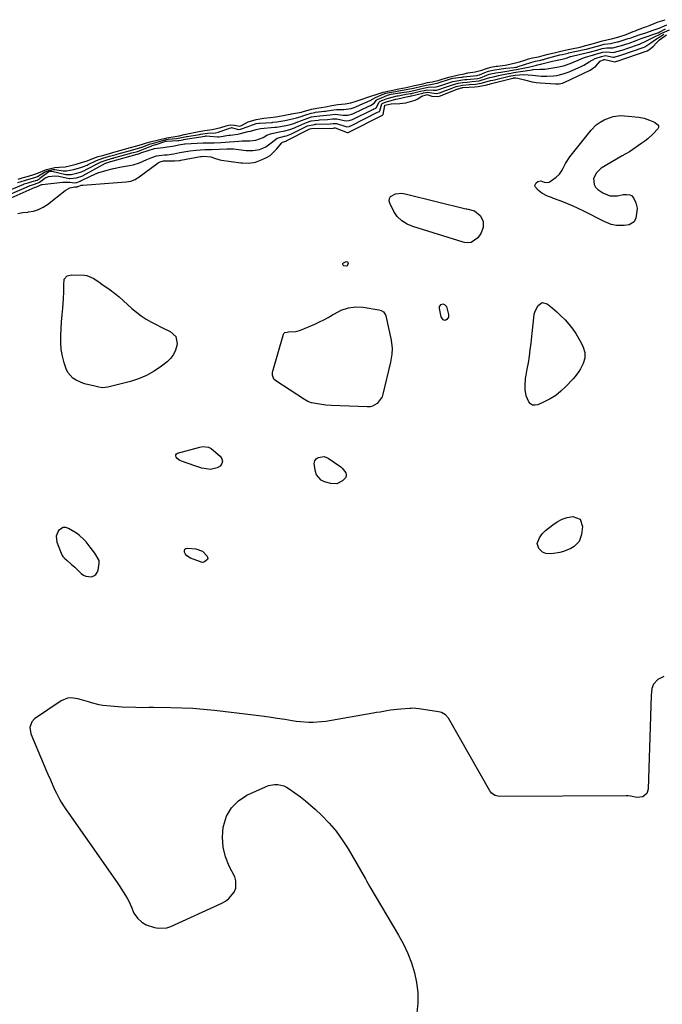
# Model space of a CAD drawing. Units: inches. Extents: x 1899720 to 1905022, y 368813 to 374242.
# Drawn here: x 1903294 to 1903654, y 372411 to 372963 of the extents above; entities that cross this region are included whole.
import ezdxf

# ---------------------------------------------------------------- set-up
doc = ezdxf.new("R2010")
doc.units = ezdxf.units.IN
doc.header["$MEASUREMENT"] = 0
for name, color, linetype in [('1', 7, 'Continuous'), ('7', 7, 'Continuous'), ('8', 7, 'Continuous')]:
    doc.layers.add(name, color=color, linetype=linetype)

msp = doc.modelspace()

# ---------------------------------------------------------------- linework, layer by layer
at = {"layer": '1', "color": 18}
msp.add_polyline3d([(1903338.06, 372659.97, 1628), (1903335.72, 372664.09, 1628), (1903332.99, 372667.36, 1628), (1903330.77, 372670.31, 1628), (1903329.6, 372671.72, 1628), (1903326.93, 372674.17, 1628), (1903325.42, 372675.21, 1628), (1903320.94, 372677.91, 1628), (1903319.39, 372678.39, 1628), (1903317.92, 372678.45, 1628), (1903315.31, 372676.84, 1628), (1903313.97, 372673.65, 1628), (1903314.38, 372670.21, 1628), (1903317.22, 372663.05, 1628), (1903317.73, 372662.11, 1628), (1903318.87, 372660.95, 1628), (1903320.12, 372659.88, 1628), (1903322.4, 372657.93, 1628), (1903324.43, 372656.1, 1628), (1903325.43, 372655.17, 1628), (1903328.07, 372652.66, 1628), (1903329.33, 372651.75, 1628), (1903330.68, 372651.1, 1628), (1903333.71, 372650.82, 1628), (1903335.08, 372651.3, 1628), (1903336.21, 372652.04, 1628), (1903336.97, 372653.14, 1628), (1903337.48, 372654.51, 1628), (1903338.08, 372658.42, 1628), (1903338.06, 372659.97, 1628)], dxfattribs=at)
at = {"layer": '7', "color": 18}
for points in [[(1903292.61, 372873.93, 1618), (1903294.99, 372874.59, 1618), (1903298.58, 372875.58, 1618), (1903301.56, 372876.41, 1618), (1903304.11, 372877.34, 1618), (1903308.61, 372879.2, 1618), (1903313.35, 372880.41, 1618), (1903315.64, 372880.51, 1618), (1903319.1, 372880.72, 1618), (1903322.17, 372881.45, 1618), (1903325.22, 372882.29, 1618), (1903328.27, 372883.13, 1618), (1903331.38, 372884.15, 1618), (1903334.5, 372885.44, 1618), (1903337.63, 372886.53, 1618), (1903339.97, 372887.18, 1618), (1903343.44, 372888.14, 1618), (1903346.32, 372888.93, 1618), (1903349.21, 372889.72, 1618), (1903352.38, 372890.6, 1618), (1903355.72, 372891.52, 1618), (1903358.5, 372892.28, 1618), (1903361.82, 372893.24, 1618), (1903364.08, 372893.97, 1618), (1903366.75, 372894.75, 1618), (1903371.45, 372895.88, 1618), (1903376, 372897.03, 1618), (1903380.79, 372897.8, 1618), (1903383.03, 372898.24, 1618), (1903385.83, 372898.87, 1618), (1903388.56, 372899.43, 1618), (1903392.23, 372900.13, 1618), (1903397.11, 372901.13, 1618), (1903401.5, 372901.74, 1618), (1903403.94, 372902.22, 1618), (1903406.43, 372902.87, 1618), (1903409.25, 372903.73, 1618), (1903411.62, 372904.27, 1618), (1903413.99, 372904.19, 1618), (1903416.87, 372903.61, 1618), (1903417.88, 372903.92, 1618), (1903421.59, 372905.95, 1618), (1903426.19, 372907.23, 1618), (1903430.42, 372908.02, 1618), (1903434.1, 372908.39, 1618), (1903437.28, 372908.82, 1618), (1903440.39, 372909.41, 1618), (1903444.12, 372910.11, 1618), (1903445.36, 372910.33, 1618), (1903445.98, 372910.45, 1618), (1903451.55, 372911.43, 1618), (1903451.6, 372911.44, 1618), (1903451.94, 372911.53, 1618), (1903455.32, 372912.62, 1618), (1903457.14, 372913.14, 1618), (1903460.24, 372913.72, 1618), (1903465.03, 372914.46, 1618), (1903468.61, 372915.15, 1618), (1903471.99, 372915.71, 1618), (1903473.96, 372915.87, 1618), (1903476.11, 372916.1, 1618), (1903479.23, 372916.66, 1618), (1903481.76, 372917.37, 1618), (1903485.11, 372918.54, 1618), (1903489.43, 372920.08, 1618), (1903493.95, 372921.56, 1618), (1903497.44, 372922.62, 1618), (1903501.85, 372923.56, 1618), (1903506.13, 372924.45, 1618), (1903510.21, 372925.29, 1618), (1903514.87, 372926.31, 1618), (1903519.63, 372927.41, 1618), (1903522.22, 372927.99, 1618), (1903524.77, 372928.5, 1618), (1903528.82, 372929.45, 1618), (1903530.55, 372929.96, 1618), (1903534.24, 372931.1, 1618), (1903538.88, 372932.11, 1618), (1903542.86, 372933.01, 1618), (1903544.85, 372933.41, 1618), (1903548.93, 372934.08, 1618), (1903552.74, 372935.07, 1618), (1903554.79, 372935.76, 1618), (1903557.71, 372936.64, 1618), (1903560.79, 372937.24, 1618), (1903561.42, 372937.33, 1618), (1903565.86, 372937.88, 1618), (1903568.44, 372938.44, 1618), (1903572.26, 372939.32, 1618), (1903573.76, 372939.76, 1618), (1903577.34, 372940.88, 1618), (1903578.91, 372941.32, 1618), (1903581.07, 372941.84, 1618), (1903584.4, 372942.56, 1618), (1903587.16, 372943.18, 1618), (1903589.97, 372943.88, 1618), (1903593.97, 372944.91, 1618), (1903596.34, 372945.45, 1618), (1903601.15, 372946.5, 1618), (1903603.07, 372946.92, 1618), (1903607.92, 372947.99, 1618), (1903610.33, 372948.57, 1618), (1903613.78, 372949.55, 1618), (1903616.65, 372950.4, 1618), (1903619.54, 372951.25, 1618), (1903623.52, 372952.19, 1618), (1903625.46, 372952.61, 1618), (1903628.89, 372953.59, 1618), (1903633.57, 372955.02, 1618), (1903634.91, 372955.5, 1618), (1903637.57, 372956.62, 1618), (1903638.85, 372957.13, 1618), (1903639.11, 372957.23, 1618), (1903643.97, 372959.05, 1618), (1903645.3, 372959.56, 1618), (1903647.04, 372960.27, 1618), (1903651.58, 372962.03, 1618), (1903655.61, 372963.31, 1618)], [(1903280.75, 372862.25, 1624), (1903299.02, 372870.16, 1624), (1903299.38, 372870.31, 1624), (1903300.11, 372870.56, 1624), (1903301.33, 372870.91, 1624), (1903304, 372871.81, 1624), (1903304.59, 372872.2, 1624), (1903307.7, 372874.4, 1624), (1903309.79, 372875.3, 1624), (1903313.22, 372875.78, 1624), (1903315.52, 372875.51, 1624), (1903321.37, 372874.2, 1624), (1903321.69, 372874.14, 1624), (1903325.42, 372874.59, 1624), (1903328.9, 372875.79, 1624), (1903329.17, 372875.93, 1624), (1903341.75, 372882.84, 1624), (1903341.84, 372882.89, 1624), (1903342.21, 372883.05, 1624), (1903342.96, 372883.27, 1624), (1903344.5, 372883.69, 1624), (1903344.61, 372883.72, 1624), (1903344.72, 372883.75, 1624), (1903359.36, 372887.79, 1624), (1903359.57, 372887.85, 1624), (1903360.79, 372888.33, 1624), (1903361.57, 372888.61, 1624), (1903361.97, 372888.74, 1624), (1903369.13, 372891.02, 1624), (1903370.73, 372891.32, 1624), (1903374, 372891.61, 1624), (1903376.32, 372891.92, 1624), (1903379.29, 372892.45, 1624), (1903383.68, 372893.36, 1624), (1903385.01, 372893.57, 1624), (1903385.9, 372893.67, 1624), (1903386.35, 372893.69, 1624), (1903396.36, 372894.21, 1624), (1903399.07, 372894.25, 1624), (1903402.69, 372894.21, 1624), (1903406.3, 372894.37, 1624), (1903411.17, 372894.71, 1624), (1903414.09, 372894.92, 1624), (1903416.48, 372895.17, 1624), (1903418.36, 372895.29, 1624), (1903422.68, 372895.39, 1624), (1903425.95, 372895.79, 1624), (1903430.07, 372897.31, 1624), (1903432.13, 372898.44, 1624), (1903434.25, 372899.29, 1624), (1903438.31, 372900.23, 1624), (1903442.27, 372900.93, 1624), (1903445.08, 372901.66, 1624), (1903447.57, 372902.58, 1624), (1903448.38, 372902.93, 1624), (1903453.43, 372905.26, 1624), (1903454.41, 372905.69, 1624), (1903456.93, 372906.6, 1624), (1903460.87, 372907, 1624), (1903461.72, 372907.06, 1624), (1903466.18, 372907.34, 1624), (1903468.98, 372907.61, 1624), (1903471.49, 372907.73, 1624), (1903475.5, 372906.68, 1624), (1903476.67, 372906.49, 1624), (1903478.4, 372906.7, 1624), (1903480.14, 372907.36, 1624), (1903491.62, 372913.02, 1624), (1903492.09, 372913.23, 1624), (1903492.81, 372913.52, 1624), (1903493.03, 372913.62, 1624), (1903493.24, 372913.76, 1624), (1903493.44, 372913.9, 1624), (1903493.61, 372914.07, 1624), (1903494.94, 372916.88, 1624), (1903495.7, 372917.53, 1624), (1903497.17, 372918.1, 1624), (1903499.14, 372918.86, 1624), (1903500.41, 372919.24, 1624), (1903505.17, 372920.52, 1624), (1903505.79, 372920.68, 1624), (1903510.26, 372921.49, 1624), (1903512.79, 372921.85, 1624), (1903513.37, 372921.98, 1624), (1903513.76, 372922.07, 1624), (1903518.41, 372923.16, 1624), (1903520.35, 372923.62, 1624), (1903522.29, 372924, 1624), (1903525.62, 372923.82, 1624), (1903527.29, 372923.78, 1624), (1903528.63, 372924.08, 1624), (1903532.83, 372925.57, 1624), (1903536.35, 372926.81, 1624), (1903539.48, 372927.74, 1624), (1903541.83, 372928.1, 1624), (1903544.55, 372928.34, 1624), (1903547.27, 372928.58, 1624), (1903551.28, 372929.04, 1624), (1903555.39, 372930.36, 1624), (1903557.11, 372930.91, 1624), (1903560.03, 372931.48, 1624), (1903562.09, 372931.91, 1624), (1903567.59, 372933.08, 1624), (1903568.11, 372933.19, 1624), (1903569.15, 372933.4, 1624), (1903570.72, 372933.68, 1624), (1903571.77, 372933.85, 1624), (1903580.95, 372935.25, 1624), (1903581.57, 372935.33, 1624), (1903585.25, 372935.52, 1624), (1903586.93, 372935.51, 1624), (1903588.05, 372935.63, 1624), (1903594.71, 372936.64, 1624), (1903596.64, 372937, 1624), (1903598.55, 372937.45, 1624), (1903602.28, 372938.7, 1624), (1903606.66, 372940.54, 1624), (1903608.84, 372941.57, 1624), (1903610.36, 372942.11, 1624), (1903615.25, 372943.58, 1624), (1903615.52, 372943.66, 1624), (1903617.15, 372944.1, 1624), (1903620.59, 372945.11, 1624), (1903622.37, 372945.31, 1624), (1903626.62, 372944.94, 1624), (1903628.4, 372945.39, 1624), (1903631.98, 372946.42, 1624), (1903633.99, 372947.09, 1624), (1903641.15, 372949.63, 1624), (1903641.89, 372949.92, 1624), (1903644.02, 372950.96, 1624), (1903646.83, 372952.41, 1624), (1903650.68, 372954.19, 1624), (1903651.66, 372954.67, 1624), (1903653.57, 372955.72, 1624), (1903657.95, 372957.55, 1624)], [(1903282.95, 372865.58, 1622), (1903295.81, 372871.03, 1622), (1903296.11, 372871.15, 1622), (1903298.28, 372871.88, 1622), (1903300.63, 372872.52, 1622), (1903303.28, 372873.34, 1622), (1903303.99, 372873.71, 1622), (1903304.63, 372874.12, 1622), (1903304.94, 372874.35, 1622), (1903309.15, 372877.66, 1622), (1903309.99, 372878.06, 1622), (1903310.83, 372878.29, 1622), (1903311.26, 372878.35, 1622), (1903311.48, 372878.34, 1622), (1903311.58, 372878.32, 1622), (1903319.37, 372876.5, 1622), (1903322.5, 372876.39, 1622), (1903325.53, 372877.21, 1622), (1903328.17, 372877.96, 1622), (1903329.38, 372878.43, 1622), (1903330.16, 372878.8, 1622), (1903330.55, 372879, 1622), (1903339.22, 372883.6, 1622), (1903342.69, 372884.77, 1622), (1903344.55, 372885.28, 1622), (1903345.61, 372885.57, 1622), (1903346.14, 372885.72, 1622), (1903346.41, 372885.79, 1622), (1903356.46, 372888.57, 1622), (1903359.56, 372889.42, 1622), (1903360.77, 372889.82, 1622), (1903361.17, 372889.98, 1622), (1903367.67, 372892.63, 1622), (1903367.81, 372892.68, 1622), (1903368.38, 372892.87, 1622), (1903369.31, 372893.11, 1622), (1903369.83, 372893.26, 1622), (1903370.16, 372893.36, 1622), (1903375.02, 372895.04, 1622), (1903375.09, 372895.07, 1622), (1903375.56, 372895.19, 1622), (1903375.83, 372895.21, 1622), (1903382.32, 372895.5, 1622), (1903382.48, 372895.51, 1622), (1903382.81, 372895.54, 1622), (1903385.02, 372895.97, 1622), (1903385.16, 372895.99, 1622), (1903385.3, 372896.01, 1622), (1903397.62, 372898.03, 1622), (1903397.87, 372898.08, 1622), (1903398.35, 372898.16, 1622), (1903400.26, 372898.02, 1622), (1903404.48, 372897.54, 1622), (1903405.5, 372897.66, 1622), (1903410.88, 372898.47, 1622), (1903411.6, 372898.57, 1622), (1903413.04, 372898.72, 1622), (1903415.9, 372899.05, 1622), (1903416.61, 372899.21, 1622), (1903421.71, 372900.51, 1622), (1903422.95, 372900.82, 1622), (1903426.24, 372901.67, 1622), (1903428.55, 372902.24, 1622), (1903436.67, 372903, 1622), (1903437.49, 372903.08, 1622), (1903438.72, 372903.23, 1622), (1903441.88, 372903.8, 1622), (1903444.61, 372904.38, 1622), (1903447.32, 372905.15, 1622), (1903449.6, 372905.94, 1622), (1903453.59, 372907.57, 1622), (1903457.21, 372908.82, 1622), (1903458.77, 372909.07, 1622), (1903461.89, 372909.37, 1622), (1903463.8, 372909.55, 1622), (1903467.62, 372909.96, 1622), (1903470.51, 372910.36, 1622), (1903475.03, 372909.81, 1622), (1903477.49, 372909.78, 1622), (1903480.31, 372910.57, 1622), (1903480.71, 372910.74, 1622), (1903481.1, 372910.92, 1622), (1903488.94, 372914.64, 1622), (1903490.28, 372915.17, 1622), (1903492.29, 372916.5, 1622), (1903493.58, 372918.19, 1622), (1903494.08, 372918.5, 1622), (1903496.41, 372919.48, 1622), (1903499.73, 372920.98, 1622), (1903501.79, 372921.51, 1622), (1903506.53, 372922.28, 1622), (1903507.04, 372922.37, 1622), (1903507.86, 372922.54, 1622), (1903512.05, 372923.04, 1622), (1903514.65, 372923.61, 1622), (1903518.37, 372924.48, 1622), (1903519.91, 372924.84, 1622), (1903522.59, 372925.38, 1622), (1903527.04, 372925.63, 1622), (1903529.12, 372926.16, 1622), (1903532.51, 372927.26, 1622), (1903536.52, 372928.55, 1622), (1903538.64, 372929.07, 1622), (1903541.87, 372929.62, 1622), (1903543.09, 372929.74, 1622), (1903543.9, 372929.81, 1622), (1903544.3, 372929.85, 1622), (1903550.44, 372930.41, 1622), (1903551.95, 372930.78, 1622), (1903555.52, 372932.24, 1622), (1903556.74, 372932.66, 1622), (1903560.59, 372933.45, 1622), (1903563.41, 372933.94, 1622), (1903567.77, 372934.71, 1622), (1903570.75, 372935.19, 1622), (1903572.23, 372935.46, 1622), (1903577.81, 372936.5, 1622), (1903578.79, 372936.69, 1622), (1903583.4, 372937.85, 1622), (1903583.88, 372937.98, 1622), (1903584.91, 372938.22, 1622), (1903585.82, 372938.43, 1622), (1903586.36, 372938.56, 1622), (1903589.31, 372939.3, 1622), (1903592.41, 372940.04, 1622), (1903593.96, 372940.37, 1622), (1903597.75, 372941.14, 1622), (1903599.91, 372941.77, 1622), (1903602.34, 372942.63, 1622), (1903602.62, 372942.7, 1622), (1903612.79, 372945.07, 1622), (1903613.17, 372945.16, 1622), (1903614.34, 372945.45, 1622), (1903617.29, 372946.29, 1622), (1903620.21, 372947.15, 1622), (1903622.74, 372947.51, 1622), (1903626.23, 372947.52, 1622), (1903630.96, 372948.81, 1622), (1903635.32, 372950.17, 1622), (1903639.22, 372951.57, 1622), (1903640.19, 372951.94, 1622), (1903642.12, 372952.75, 1622), (1903643.1, 372953.1, 1622), (1903651.38, 372955.85, 1622), (1903651.53, 372955.9, 1622), (1903652.54, 372956.41, 1622), (1903655.79, 372958.24, 1622)], [(1903278.55, 372858.9, 1626), (1903302.22, 372869.3, 1626), (1903302.48, 372869.4, 1626), (1903302.98, 372869.55, 1626), (1903303.93, 372869.85, 1626), (1903305.46, 372870.7, 1626), (1903305.84, 372870.8, 1626), (1903306.23, 372870.88, 1626), (1903317.64, 372872.19, 1626), (1903321.74, 372872.1, 1626), (1903324.36, 372871.77, 1626), (1903325.54, 372872.04, 1626), (1903327.49, 372872.68, 1626), (1903327.64, 372872.75, 1626), (1903327.79, 372872.83, 1626), (1903333.25, 372875.54, 1626), (1903337.44, 372877.38, 1626), (1903341.78, 372878.8, 1626), (1903346.22, 372879.9, 1626), (1903350.71, 372880.77, 1626), (1903355.21, 372881.52, 1626), (1903357.12, 372881.92, 1626), (1903360.82, 372883.07, 1626), (1903364.84, 372884.83, 1626), (1903367.58, 372885.93, 1626), (1903370.32, 372886.88, 1626), (1903374.85, 372887.44, 1626), (1903376.18, 372887.48, 1626), (1903379.97, 372888.12, 1626), (1903383.31, 372888.76, 1626), (1903386.66, 372889.36, 1626), (1903389.05, 372889.75, 1626), (1903392.57, 372890.17, 1626), (1903397.35, 372890.52, 1626), (1903399.45, 372890.56, 1626), (1903401.03, 372890.58, 1626), (1903409.78, 372890.82, 1626), (1903410.1, 372890.83, 1626), (1903410.74, 372890.85, 1626), (1903413.51, 372890.85, 1626), (1903420.54, 372889.94, 1626), (1903424.34, 372889.85, 1626), (1903428.07, 372890.55, 1626), (1903429.92, 372891.24, 1626), (1903431.56, 372892.02, 1626), (1903434.51, 372894.16, 1626), (1903438.03, 372896.86, 1626), (1903442.12, 372897.95, 1626), (1903443.26, 372898.22, 1626), (1903444.97, 372898.83, 1626), (1903445.95, 372899.28, 1626), (1903454.65, 372903.58, 1626), (1903454.93, 372903.71, 1626), (1903458.92, 372904.59, 1626), (1903459.4, 372904.62, 1626), (1903459.89, 372904.64, 1626), (1903467.64, 372904.96, 1626), (1903469.39, 372905.1, 1626), (1903470.94, 372905.14, 1626), (1903471.1, 372905.11, 1626), (1903471.27, 372905.06, 1626), (1903476.38, 372903.4, 1626), (1903477.08, 372903.26, 1626), (1903478.29, 372903.42, 1626), (1903478.66, 372903.55, 1626), (1903479, 372903.7, 1626), (1903479.17, 372903.78, 1626), (1903494.28, 372911.42, 1626), (1903495.25, 372911.88, 1626), (1903495.54, 372912.21, 1626), (1903496.63, 372916.03, 1626), (1903496.84, 372916.29, 1626), (1903497.25, 372916.52, 1626), (1903498.7, 372917.08, 1626), (1903499.81, 372917.44, 1626), (1903504.5, 372918.67, 1626), (1903505.6, 372918.94, 1626), (1903511.16, 372920.22, 1626), (1903511.4, 372920.28, 1626), (1903512.46, 372920.47, 1626), (1903513, 372920.56, 1626), (1903513.2, 372920.61, 1626), (1903513.27, 372920.62, 1626), (1903519.6, 372922.12, 1626), (1903519.94, 372922.2, 1626), (1903521.14, 372922.47, 1626), (1903522.33, 372922.61, 1626), (1903527.17, 372921.91, 1626), (1903528.12, 372922.06, 1626), (1903529.06, 372922.32, 1626), (1903535.57, 372924.77, 1626), (1903538.41, 372925.82, 1626), (1903541.79, 372926.63, 1626), (1903545.79, 372926.91, 1626), (1903549.09, 372927.19, 1626), (1903552.36, 372927.71, 1626), (1903554.47, 372928.22, 1626), (1903557.58, 372929.13, 1626), (1903558.93, 372929.41, 1626), (1903559.78, 372929.6, 1626), (1903568.85, 372931.78, 1626), (1903569.16, 372931.86, 1626), (1903571.31, 372932.23, 1626), (1903576.3, 372932.51, 1626), (1903581.19, 372932.11, 1626), (1903586.08, 372931.71, 1626), (1903589.2, 372931.59, 1626), (1903592.87, 372931.78, 1626), (1903594.7, 372932.02, 1626), (1903598.28, 372932.85, 1626), (1903601.73, 372934.12, 1626), (1903608.87, 372937.25, 1626), (1903609.88, 372937.73, 1626), (1903612.97, 372939.71, 1626), (1903616.25, 372941.55, 1626), (1903619.8, 372942.73, 1626), (1903622, 372943.15, 1626), (1903626.38, 372942.36, 1626), (1903627.01, 372942.35, 1626), (1903628.04, 372942.6, 1626), (1903630.11, 372943.19, 1626), (1903631.27, 372943.57, 1626), (1903643.22, 372947.75, 1626), (1903644.13, 372948.12, 1626), (1903647.43, 372950.25, 1626), (1903650.08, 372952.13, 1626), (1903652.45, 372953.69, 1626), (1903654.85, 372955.21, 1626)], [(1903292.55, 372854.65, 1628), (1903295.32, 372855.11, 1628), (1903298.12, 372855.42, 1628), (1903298.49, 372855.45, 1628), (1903301.39, 372855.94, 1628), (1903304.17, 372856.75, 1628), (1903306.75, 372858.05, 1628), (1903309.21, 372859.68, 1628), (1903319.01, 372867.58, 1628), (1903321.7, 372869, 1628), (1903324.53, 372869.58, 1628), (1903325.56, 372869.51, 1628), (1903325.87, 372869.55, 1628), (1903326.19, 372869.64, 1628), (1903326.37, 372869.71, 1628), (1903328.09, 372870.39, 1628), (1903328.55, 372870.48, 1628), (1903329.02, 372870.54, 1628), (1903353.3, 372872.26, 1628), (1903355.87, 372872.74, 1628), (1903358.3, 372873.73, 1628), (1903359.05, 372874.18, 1628), (1903359.78, 372874.66, 1628), (1903371.21, 372882.98, 1628), (1903372.38, 372883.66, 1628), (1903374.14, 372884.19, 1628), (1903374.89, 372884.21, 1628), (1903375.14, 372884.21, 1628), (1903379.88, 372884.12, 1628), (1903380.39, 372884.11, 1628), (1903383.45, 372884.39, 1628), (1903383.96, 372884.48, 1628), (1903395.02, 372886.53, 1628), (1903395.44, 372886.6, 1628), (1903396.73, 372886.76, 1628), (1903400.74, 372886.41, 1628), (1903402.73, 372885.69, 1628), (1903405.76, 372884.78, 1628), (1903406.8, 372884.59, 1628), (1903417.5, 372883.07, 1628), (1903418.54, 372882.94, 1628), (1903421.68, 372882.75, 1628), (1903424.76, 372883.14, 1628), (1903425.75, 372883.44, 1628), (1903429.6, 372884.85, 1628), (1903431.87, 372885.91, 1628), (1903433.99, 372887.18, 1628), (1903437.6, 372890.59, 1628), (1903440.51, 372894.21, 1628), (1903440.84, 372894.53, 1628), (1903442.82, 372895.2, 1628), (1903443.29, 372895.4, 1628), (1903443.45, 372895.47, 1628), (1903455.86, 372901.93, 1628), (1903455.93, 372901.97, 1628), (1903456.31, 372902.13, 1628), (1903457.24, 372902.21, 1628), (1903469.12, 372902.53, 1628), (1903469.46, 372902.54, 1628), (1903470, 372902.59, 1628), (1903470.39, 372902.58, 1628), (1903470.45, 372902.57, 1628), (1903470.51, 372902.55, 1628), (1903477.26, 372900.07, 1628), (1903477.44, 372900.02, 1628), (1903477.79, 372900.03, 1628), (1903478.15, 372900.16, 1628), (1903478.2, 372900.19, 1628), (1903496.94, 372909.82, 1628), (1903496.99, 372909.84, 1628), (1903497.14, 372909.91, 1628), (1903497.27, 372909.99, 1628), (1903497.37, 372910.11, 1628), (1903497.39, 372910.16, 1628), (1903497.4, 372910.21, 1628), (1903498.27, 372915.21, 1628), (1903498.35, 372915.3, 1628), (1903499.22, 372915.63, 1628), (1903501.88, 372916.19, 1628), (1903506.77, 372916.24, 1628), (1903510.02, 372916.69, 1628), (1903515.32, 372918.19, 1628), (1903516.5, 372918.67, 1628), (1903519.15, 372920.43, 1628), (1903521.43, 372921.22, 1628), (1903521.81, 372921.25, 1628), (1903524.61, 372920.41, 1628), (1903528.27, 372920.23, 1628), (1903529.48, 372920.57, 1628), (1903539.32, 372924.43, 1628), (1903539.59, 372924.53, 1628), (1903541.16, 372925.08, 1628), (1903541.74, 372925.17, 1628), (1903541.93, 372925.19, 1628), (1903542.13, 372925.2, 1628), (1903548.83, 372925.58, 1628), (1903550.69, 372925.77, 1628), (1903555.48, 372926.74, 1628), (1903556.12, 372926.94, 1628), (1903557.28, 372927.21, 1628), (1903557.44, 372927.25, 1628), (1903570.09, 372930.53, 1628), (1903570.19, 372930.55, 1628), (1903570.47, 372930.62, 1628), (1903571.8, 372930.68, 1628), (1903572.91, 372930.5, 1628), (1903576.56, 372929.49, 1628), (1903580.98, 372928.49, 1628), (1903583.21, 372928.16, 1628), (1903585.47, 372927.93, 1628), (1903593.94, 372927.31, 1628), (1903596, 372927.36, 1628), (1903598.03, 372927.79, 1628), (1903598.68, 372928.03, 1628), (1903599.31, 372928.3, 1628), (1903613.52, 372935, 1628), (1903616.68, 372937.22, 1628), (1903619.06, 372939.98, 1628), (1903621.26, 372941.01, 1628), (1903621.59, 372941.04, 1628), (1903621.64, 372941.03, 1628), (1903621.69, 372941.02, 1628), (1903627.23, 372939.76, 1628), (1903627.29, 372939.75, 1628), (1903627.93, 372939.89, 1628), (1903628.4, 372940.03, 1628), (1903628.56, 372940.08, 1628), (1903645.38, 372945.89, 1628), (1903646.4, 372946.34, 1628), (1903648.98, 372948.41, 1628), (1903650.44, 372950.17, 1628), (1903652.33, 372951.94, 1628), (1903656.31, 372954.86, 1628)], [(1903654.82, 372594.76, 1628), (1903651.46, 372593.09, 1628), (1903649.02, 372590.5, 1628), (1903648.13, 372588.08, 1628), (1903647.58, 372584.26, 1628), (1903645.94, 372531.56, 1628), (1903645.18, 372529.17, 1628), (1903642.92, 372527.37, 1628), (1903639.54, 372526.87, 1628), (1903636.05, 372527.68, 1628), (1903634.86, 372527.81, 1628), (1903633.65, 372527.87, 1628), (1903562.36, 372527.59, 1628), (1903560.11, 372528.08, 1628), (1903558.21, 372529.44, 1628), (1903557.72, 372530.04, 1628), (1903557.28, 372530.7, 1628), (1903534.05, 372571.5, 1628), (1903532.39, 372573.38, 1628), (1903530.14, 372574.56, 1628), (1903529.32, 372574.8, 1628), (1903528.49, 372574.98, 1628), (1903517.64, 372576.65, 1628), (1903515.63, 372576.89, 1628), (1903513.61, 372576.99, 1628), (1903512.93, 372576.98, 1628), (1903512.26, 372576.94, 1628), (1903507.25, 372576.53, 1628), (1903505.3, 372576.35, 1628), (1903501.41, 372575.87, 1628), (1903499.48, 372575.56, 1628), (1903495.61, 372574.9, 1628), (1903493.68, 372574.57, 1628), (1903491.75, 372574.24, 1628), (1903465.23, 372569.66, 1628), (1903462.87, 372569.33, 1628), (1903458.14, 372569.03, 1628), (1903455.77, 372569.05, 1628), (1903451.02, 372569.38, 1628), (1903448.65, 372569.66, 1628), (1903446.29, 372569.99, 1628), (1903442.27, 372570.63, 1628), (1903437.9, 372571.31, 1628), (1903433.52, 372571.94, 1628), (1903429.13, 372572.53, 1628), (1903424.75, 372573.08, 1628), (1903402.73, 372575.7, 1628), (1903396.66, 372576.32, 1628), (1903390.58, 372576.81, 1628), (1903384.48, 372577.11, 1628), (1903378.38, 372577.28, 1628), (1903368.67, 372577.39, 1628), (1903366.17, 372577.39, 1628), (1903362.43, 372577.31, 1628), (1903358.68, 372577.38, 1628), (1903350.94, 372577.73, 1628), (1903346.62, 372577.99, 1628), (1903344.46, 372578.15, 1628), (1903340.15, 372578.61, 1628), (1903338.03, 372578.97, 1628), (1903333.85, 372580.05, 1628), (1903332.07, 372580.62, 1628), (1903328.16, 372581.75, 1628), (1903326.19, 372582.23, 1628), (1903322.26, 372582.82, 1628), (1903320.38, 372582.67, 1628), (1903316.85, 372581.19, 1628), (1903301.88, 372571.01, 1628), (1903300.28, 372569.4, 1628), (1903299.24, 372566.15, 1628), (1903299.79, 372562.74, 1628), (1903306.72, 372546.21, 1628), (1903308.05, 372543.09, 1628), (1903309.38, 372539.97, 1628), (1903310.75, 372536.87, 1628), (1903312.12, 372533.77, 1628), (1903313.33, 372531.08, 1628), (1903314.15, 372529.35, 1628), (1903315.93, 372525.97, 1628), (1903316.9, 372524.33, 1628), (1903318.95, 372521.1, 1628), (1903320.01, 372519.51, 1628), (1903321.1, 372517.93, 1628), (1903348.25, 372479.25, 1628), (1903349.41, 372477.56, 1628), (1903351.65, 372474.12, 1628), (1903353.87, 372470.41, 1628), (1903354.71, 372468.79, 1628), (1903356.17, 372465.44, 1628), (1903357.62, 372462.1, 1628), (1903359.58, 372459.29, 1628), (1903362.07, 372456.97, 1628), (1903364.48, 372455.48, 1628), (1903369.08, 372453.96, 1628), (1903371.41, 372453.58, 1628), (1903375.98, 372453.94, 1628), (1903378.22, 372454.68, 1628), (1903406.82, 372467.68, 1628), (1903408.89, 372468.87, 1628), (1903410.78, 372470.26, 1628), (1903413.81, 372473.9, 1628), (1903414.67, 372476.01, 1628), (1903414.82, 372480.28, 1628), (1903414.12, 372482.45, 1628), (1903411.05, 372488.46, 1628), (1903408.98, 372493.73, 1628), (1903407.6, 372499.11, 1628), (1903407.29, 372504.66, 1628), (1903407.68, 372510.31, 1628), (1903407.79, 372510.94, 1628), (1903409.59, 372516.4, 1628), (1903412.24, 372521.21, 1628), (1903416.18, 372525.03, 1628), (1903420.98, 372528.2, 1628), (1903431.39, 372533, 1628), (1903433.04, 372533.61, 1628), (1903436.46, 372534.21, 1628), (1903438.23, 372534.19, 1628), (1903441.65, 372533.44, 1628), (1903443.23, 372532.72, 1628), (1903444.75, 372531.83, 1628), (1903447.94, 372529.62, 1628), (1903450.95, 372527.42, 1628), (1903453.89, 372525.13, 1628), (1903456.71, 372522.7, 1628), (1903459.47, 372520.19, 1628), (1903462.84, 372516.96, 1628), (1903467.02, 372512.61, 1628), (1903470.94, 372508.05, 1628), (1903474.47, 372503.18, 1628), (1903477.73, 372498.1, 1628), (1903487.5, 372481.37, 1628), (1903488.11, 372480.25, 1628), (1903488.96, 372478.53, 1628), (1903489.87, 372476.85, 1628), (1903506, 372449.73, 1628), (1903508.74, 372444.68, 1628), (1903511.19, 372439.51, 1628), (1903513.21, 372434.16, 1628), (1903514.95, 372428.69, 1628), (1903516.12, 372423.11, 1628), (1903516.81, 372417.5, 1628), (1903516.81, 372411.84, 1628), (1903516.33, 372406.16, 1628)]]:
    msp.add_polyline3d(points, dxfattribs=at)
at = {"layer": '8', "color": 18}
for points in [[(1903292.58, 372871.91, 1620), (1903293.83, 372872.38, 1620), (1903297.43, 372873.46, 1620), (1903302.1, 372874.75, 1620), (1903303.51, 372875.31, 1620), (1903307.42, 372877.77, 1620), (1903309.64, 372878.73, 1620), (1903312.23, 372879.36, 1620), (1903313.28, 372879.34, 1620), (1903318, 372878.57, 1620), (1903319.75, 372878.49, 1620), (1903323.89, 372879.34, 1620), (1903328.34, 372880.57, 1620), (1903329.87, 372881.11, 1620), (1903330.9, 372881.54, 1620), (1903331.41, 372881.77, 1620), (1903331.91, 372882.01, 1620), (1903336.65, 372884.39, 1620), (1903340.09, 372885.63, 1620), (1903343.88, 372886.68, 1620), (1903347.67, 372887.72, 1620), (1903348.09, 372887.84, 1620), (1903353.58, 372889.35, 1620), (1903354.33, 372889.56, 1620), (1903356.21, 372890.08, 1620), (1903359.59, 372891.01, 1620), (1903362.68, 372892.03, 1620), (1903366.91, 372893.61, 1620), (1903368.58, 372894.06, 1620), (1903371.22, 372894.76, 1620), (1903375.74, 372896.09, 1620), (1903376.88, 372896.25, 1620), (1903381.45, 372896.63, 1620), (1903384.36, 372897.19, 1620), (1903387.13, 372897.75, 1620), (1903387.47, 372897.81, 1620), (1903394.34, 372898.99, 1620), (1903394.97, 372899.1, 1620), (1903396.22, 372899.34, 1620), (1903398.88, 372899.74, 1620), (1903403.4, 372899.88, 1620), (1903404.97, 372900.28, 1620), (1903405.36, 372900.41, 1620), (1903410.8, 372902.35, 1620), (1903411.18, 372902.48, 1620), (1903412.15, 372902.71, 1620), (1903412.35, 372902.74, 1620), (1903414.2, 372902.23, 1620), (1903416.22, 372901.71, 1620), (1903417.38, 372901.9, 1620), (1903421.77, 372903.44, 1620), (1903422.54, 372903.74, 1620), (1903426.22, 372905.05, 1620), (1903427.67, 372905.29, 1620), (1903428.02, 372905.32, 1620), (1903435.05, 372905.71, 1620), (1903435.58, 372905.75, 1620), (1903437.69, 372905.98, 1620), (1903442.26, 372906.82, 1620), (1903444.79, 372907.32, 1620), (1903448.78, 372908.24, 1620), (1903450.79, 372908.81, 1620), (1903453.41, 372909.74, 1620), (1903456.98, 372910.93, 1620), (1903458.99, 372911.31, 1620), (1903459.5, 372911.38, 1620), (1903464.4, 372911.92, 1620), (1903465.1, 372912, 1620), (1903466.03, 372912.14, 1620), (1903469.66, 372912.8, 1620), (1903471.14, 372912.99, 1620), (1903475.34, 372912.88, 1620), (1903479.45, 372913.49, 1620), (1903481.04, 372914.01, 1620), (1903482.06, 372914.43, 1620), (1903486.25, 372916.27, 1620), (1903487.11, 372916.63, 1620), (1903490.16, 372917.92, 1620), (1903493, 372919.75, 1620), (1903497.33, 372921.56, 1620), (1903498.87, 372922.03, 1620), (1903499.73, 372922.2, 1620), (1903504.36, 372922.97, 1620), (1903507.03, 372923.51, 1620), (1903510.33, 372924.06, 1620), (1903514.44, 372924.89, 1620), (1903518.98, 372925.94, 1620), (1903521.43, 372926.49, 1620), (1903523.88, 372926.96, 1620), (1903527.68, 372927.62, 1620), (1903527.73, 372927.63, 1620), (1903535.79, 372930.33, 1620), (1903536.44, 372930.5, 1620), (1903541.35, 372931.07, 1620), (1903541.72, 372931.13, 1620), (1903542.3, 372931.25, 1620), (1903542.42, 372931.27, 1620), (1903549.82, 372932.05, 1620), (1903549.95, 372932.06, 1620), (1903550.48, 372932.15, 1620), (1903551.47, 372932.43, 1620), (1903554.37, 372933.64, 1620), (1903556.43, 372934.41, 1620), (1903558.93, 372935.03, 1620), (1903563.5, 372935.77, 1620), (1903566.19, 372936.12, 1620), (1903570.67, 372936.49, 1620), (1903571.56, 372936.62, 1620), (1903572.34, 372936.77, 1620), (1903572.73, 372936.87, 1620), (1903573.11, 372936.98, 1620), (1903580.13, 372939.27, 1620), (1903582.73, 372939.97, 1620), (1903585.81, 372940.65, 1620), (1903586.85, 372940.89, 1620), (1903587.54, 372941.07, 1620), (1903587.89, 372941.16, 1620), (1903588.23, 372941.26, 1620), (1903596.42, 372943.53, 1620), (1903597.8, 372943.87, 1620), (1903601.2, 372944.61, 1620), (1903601.37, 372944.65, 1620), (1903610.34, 372946.55, 1620), (1903611.33, 372946.77, 1620), (1903613.29, 372947.27, 1620), (1903617.52, 372948.5, 1620), (1903621.27, 372949.54, 1620), (1903624.82, 372949.91, 1620), (1903628.64, 372950.83, 1620), (1903629.11, 372950.97, 1620), (1903634.86, 372952.68, 1620), (1903635.83, 372952.99, 1620), (1903637.75, 372953.69, 1620), (1903642.15, 372955.19, 1620), (1903644.04, 372955.81, 1620), (1903648.87, 372957.42, 1620), (1903649.19, 372957.54, 1620), (1903649.99, 372957.85, 1620), (1903652.11, 372958.62, 1620), (1903656.42, 372960.42, 1620)], [(1903649.52, 372905.75, 1630), (1903651.31, 372904.44, 1630), (1903651.69, 372903.69, 1630), (1903651.71, 372902.8, 1630), (1903651.39, 372901.99, 1630), (1903648.81, 372899.33, 1630), (1903645.72, 372896.5, 1630), (1903644.08, 372895.2, 1630), (1903642.39, 372893.96, 1630), (1903635.5, 372889.17, 1630), (1903633.46, 372888.01, 1630), (1903632.41, 372887.48, 1630), (1903631.89, 372887.2, 1630), (1903631.38, 372886.91, 1630), (1903619.67, 372879.94, 1630), (1903616.95, 372877.47, 1630), (1903615.4, 372874.13, 1630), (1903615.62, 372870.77, 1630), (1903616.48, 372869.38, 1630), (1903617.72, 372868.14, 1630), (1903620.55, 372866.21, 1630), (1903624.49, 372864.47, 1630), (1903628.76, 372864.46, 1630), (1903631.95, 372865.16, 1630), (1903633.9, 372865.28, 1630), (1903635.78, 372864.99, 1630), (1903636.58, 372864.62, 1630), (1903637.83, 372863.3, 1630), (1903639.16, 372860.63, 1630), (1903639.75, 372857.52, 1630), (1903639.67, 372855.9, 1630), (1903639.09, 372851.97, 1630), (1903638.07, 372849.85, 1630), (1903635.26, 372848.23, 1630), (1903632.47, 372847.82, 1630), (1903628.16, 372847.86, 1630), (1903625.32, 372848.47, 1630), (1903622.6, 372849.45, 1630), (1903621.28, 372850.06, 1630), (1903609.9, 372855.89, 1630), (1903606.77, 372857.42, 1630), (1903603.61, 372858.88, 1630), (1903600.4, 372860.22, 1630), (1903597.15, 372861.48, 1630), (1903592.87, 372863.06, 1630), (1903591.74, 372863.48, 1630), (1903589.5, 372864.35, 1630), (1903586.29, 372865.91, 1630), (1903584.48, 372867.43, 1630), (1903582.69, 372869.61, 1630), (1903582.52, 372870.37, 1630), (1903582.72, 372871.13, 1630), (1903583.18, 372871.88, 1630), (1903584.05, 372872.49, 1630), (1903585.71, 372872.82, 1630), (1903587.68, 372872.24, 1630), (1903589.76, 372871.94, 1630), (1903590.54, 372872.18, 1630), (1903594.35, 372874.95, 1630), (1903596.25, 372876.73, 1630), (1903597.68, 372878.89, 1630), (1903599.65, 372882.61, 1630), (1903602.12, 372886.44, 1630), (1903603.5, 372888.26, 1630), (1903614.1, 372901.4, 1630), (1903616.9, 372904.29, 1630), (1903619.03, 372905.91, 1630), (1903621.37, 372907.21, 1630), (1903624.22, 372908.34, 1630), (1903626.32, 372908.96, 1630), (1903630.6, 372909.5, 1630), (1903632.78, 372909.42, 1630), (1903640.68, 372908.57, 1630), (1903643.74, 372908.02, 1630), (1903646.68, 372907.03, 1630), (1903649.52, 372905.75, 1630)], [(1903548.63, 372856.03, 1630), (1903551.7, 372853.37, 1630), (1903553.55, 372850.28, 1630), (1903553.45, 372846.68, 1630), (1903552.22, 372843.37, 1630), (1903550.45, 372840.91, 1630), (1903546.64, 372838.23, 1630), (1903544.44, 372838.04, 1630), (1903542.96, 372838.27, 1630), (1903542.23, 372838.46, 1630), (1903514.03, 372847.35, 1630), (1903510.8, 372848.66, 1630), (1903507.84, 372850.49, 1630), (1903505.32, 372852.84, 1630), (1903503.44, 372855.73, 1630), (1903501.15, 372860.33, 1630), (1903500.77, 372861.61, 1630), (1903500.84, 372862.94, 1630), (1903501.41, 372864.08, 1630), (1903504.36, 372865.61, 1630), (1903507.84, 372865.91, 1630), (1903510.47, 372865.48, 1630), (1903543.79, 372857.25, 1630), (1903544.22, 372857.15, 1630), (1903545.09, 372856.96, 1630), (1903548.63, 372856.03, 1630)], [(1903477.32, 372827.46, 1630), (1903477.57, 372827.09, 1630), (1903477.7, 372826.55, 1630), (1903477.41, 372825.53, 1630), (1903477.13, 372825.19, 1630), (1903476.71, 372825.04, 1630), (1903475.39, 372825.22, 1630), (1903474.89, 372825.62, 1630), (1903474.71, 372825.9, 1630), (1903474.68, 372826.46, 1630), (1903475.05, 372826.88, 1630), (1903476.34, 372827.53, 1630), (1903476.89, 372827.58, 1630), (1903477.32, 372827.46, 1630)], [(1903373.61, 372790.47, 1630), (1903377.91, 372788.46, 1630), (1903381.1, 372785.58, 1630), (1903381.83, 372781.51, 1630), (1903381.7, 372780.6, 1630), (1903380.96, 372777.89, 1630), (1903379.86, 372775.4, 1630), (1903378.21, 372773.23, 1630), (1903376.2, 372771.28, 1630), (1903373.01, 372768.85, 1630), (1903368.96, 372766.12, 1630), (1903364.74, 372763.75, 1630), (1903360.27, 372761.9, 1630), (1903355.63, 372760.39, 1630), (1903343.03, 372757.11, 1630), (1903340.02, 372756.86, 1630), (1903338, 372757.21, 1630), (1903334.99, 372757.93, 1630), (1903330.64, 372758.9, 1630), (1903329.36, 372759.16, 1630), (1903325.2, 372761.06, 1630), (1903323.36, 372762.26, 1630), (1903320.59, 372765.45, 1630), (1903319.66, 372767.44, 1630), (1903318.54, 372770.87, 1630), (1903317.55, 372774.6, 1630), (1903316.85, 372778.36, 1630), (1903316.57, 372782.18, 1630), (1903316.57, 372786.04, 1630), (1903316.8, 372789.92, 1630), (1903317.06, 372793.8, 1630), (1903317.35, 372797.68, 1630), (1903317.67, 372801.56, 1630), (1903318.13, 372806.97, 1630), (1903318.32, 372810.63, 1630), (1903318.26, 372814.29, 1630), (1903318.47, 372817.78, 1630), (1903320.2, 372819.55, 1630), (1903322.65, 372820.16, 1630), (1903329.89, 372819.96, 1630), (1903331.29, 372819.79, 1630), (1903335.11, 372818.14, 1630), (1903338.67, 372815.64, 1630), (1903339.88, 372814.84, 1630), (1903343.62, 372812.37, 1630), (1903347.51, 372809.37, 1630), (1903349.37, 372807.76, 1630), (1903356.38, 372801.37, 1630), (1903358.99, 372799.17, 1630), (1903361.69, 372797.12, 1630), (1903364.55, 372795.28, 1630), (1903367.51, 372793.58, 1630), (1903369.38, 372792.61, 1630), (1903373.61, 372790.47, 1630)], [(1903473.89, 372800.3, 1630), (1903477.88, 372801.64, 1630), (1903482.01, 372802.24, 1630), (1903486.19, 372802, 1630), (1903494.98, 372800.61, 1630), (1903496.32, 372800.21, 1630), (1903497.5, 372799.47, 1630), (1903498.7, 372797.82, 1630), (1903498.91, 372797.15, 1630), (1903501.89, 372783.5, 1630), (1903502.44, 372778.87, 1630), (1903502.33, 372775.75, 1630), (1903501.58, 372771.13, 1630), (1903497.27, 372753.15, 1630), (1903496.77, 372751.68, 1630), (1903494.11, 372747.98, 1630), (1903491.49, 372746.48, 1630), (1903490.03, 372746.15, 1630), (1903488.5, 372746.04, 1630), (1903468.31, 372746.92, 1630), (1903465.32, 372747.11, 1630), (1903461.61, 372747.55, 1630), (1903457.23, 372748.44, 1630), (1903455.14, 372749.19, 1630), (1903454.15, 372749.69, 1630), (1903453.19, 372750.25, 1630), (1903437.21, 372760.63, 1630), (1903436.11, 372761.68, 1630), (1903435.34, 372763.83, 1630), (1903435.36, 372765.38, 1630), (1903435.52, 372766.15, 1630), (1903441.57, 372786.93, 1630), (1903441.74, 372787.28, 1630), (1903442.27, 372787.78, 1630), (1903443.46, 372788.07, 1630), (1903444.29, 372788.11, 1630), (1903448.63, 372788.36, 1630), (1903451.09, 372789.13, 1630), (1903459.15, 372792.58, 1630), (1903461.68, 372793.73, 1630), (1903464.18, 372794.95, 1630), (1903466.62, 372796.28, 1630), (1903469.02, 372797.69, 1630), (1903470.15, 372798.38, 1630), (1903473.89, 372800.3, 1630)], [(1903529.05, 372802.46, 1630), (1903529.92, 372803.56, 1630), (1903530.84, 372803.89, 1630), (1903531.78, 372803.62, 1630), (1903532.83, 372802.38, 1630), (1903534.05, 372797.88, 1630), (1903534.03, 372796.46, 1630), (1903533.13, 372795.08, 1630), (1903532.14, 372794.65, 1630), (1903531.11, 372794.99, 1630), (1903529.99, 372796.53, 1630), (1903528.95, 372801.27, 1630), (1903529.05, 372802.46, 1630)], [(1903597.09, 372797.22, 1630), (1903599.35, 372794.86, 1630), (1903601.54, 372792.42, 1630), (1903603.75, 372789.63, 1630), (1903605.46, 372787.21, 1630), (1903606.98, 372784.67, 1630), (1903608.37, 372782.04, 1630), (1903609.56, 372779.58, 1630), (1903610.46, 372776.59, 1630), (1903610.39, 372773.48, 1630), (1903609.53, 372770.4, 1630), (1903608.13, 372767.53, 1630), (1903607.08, 372765.91, 1630), (1903605.02, 372763.18, 1630), (1903603.89, 372761.89, 1630), (1903599.79, 372757.45, 1630), (1903597.07, 372754.86, 1630), (1903594.18, 372752.52, 1630), (1903591.02, 372750.56, 1630), (1903587.68, 372748.84, 1630), (1903584.05, 372747.25, 1630), (1903582.55, 372746.99, 1630), (1903581.18, 372747.13, 1630), (1903580.02, 372747.85, 1630), (1903578.98, 372748.97, 1630), (1903577.63, 372752.26, 1630), (1903577.04, 372755.77, 1630), (1903576.99, 372758.04, 1630), (1903577.24, 372761.94, 1630), (1903577.54, 372763.88, 1630), (1903578.17, 372767.24, 1630), (1903578.81, 372770.86, 1630), (1903579.39, 372774.49, 1630), (1903579.88, 372778.14, 1630), (1903580.32, 372781.79, 1630), (1903580.92, 372787.49, 1630), (1903581.1, 372789.17, 1630), (1903581.28, 372790.85, 1630), (1903581.65, 372794.21, 1630), (1903582.1, 372798.02, 1630), (1903582.57, 372799.8, 1630), (1903584.26, 372802.97, 1630), (1903586.57, 372804.66, 1630), (1903589.35, 372803.96, 1630), (1903592.23, 372801.6, 1630), (1903594.7, 372799.45, 1630), (1903597.09, 372797.22, 1630)], [(1903399.52, 372723.51, 1630), (1903400.93, 372722.66, 1630), (1903405.96, 372718.41, 1630), (1903406.85, 372717.04, 1630), (1903407.23, 372715.67, 1630), (1903406.84, 372714.29, 1630), (1903405.95, 372712.92, 1630), (1903404.25, 372711.87, 1630), (1903400.55, 372710.98, 1630), (1903395.78, 372711.79, 1630), (1903391.72, 372712.97, 1630), (1903384.22, 372715.6, 1630), (1903383.35, 372716, 1630), (1903381.87, 372717.16, 1630), (1903381.27, 372717.9, 1630), (1903381.08, 372718.6, 1630), (1903381.12, 372719.2, 1630), (1903381.49, 372719.69, 1630), (1903382.08, 372720.09, 1630), (1903394.56, 372723.58, 1630), (1903396.22, 372723.89, 1630), (1903399.52, 372723.51, 1630)], [(1903464.29, 372718.27, 1630), (1903466.5, 372717.41, 1630), (1903473.58, 372712.5, 1630), (1903474.45, 372711.79, 1630), (1903476.43, 372709.12, 1630), (1903476.66, 372708.13, 1630), (1903476.65, 372707.2, 1630), (1903476.28, 372706.34, 1630), (1903474.53, 372704.52, 1630), (1903471.45, 372702.95, 1630), (1903468, 372703.07, 1630), (1903464.57, 372704.07, 1630), (1903462.69, 372705.01, 1630), (1903460.09, 372707.92, 1630), (1903459.38, 372709.9, 1630), (1903458.84, 372713, 1630), (1903458.77, 372714.41, 1630), (1903459.03, 372715.79, 1630), (1903459.72, 372716.93, 1630), (1903460.84, 372717.64, 1630), (1903464.29, 372718.27, 1630)], [(1903607.8, 372683.1, 1630), (1903609.21, 372678.94, 1630), (1903608.69, 372674.58, 1630), (1903607.33, 372670.67, 1630), (1903604.47, 372667.69, 1630), (1903602.57, 372666.58, 1630), (1903598.53, 372664.99, 1630), (1903596.39, 372664.5, 1630), (1903591.7, 372663.75, 1630), (1903588.63, 372663.82, 1630), (1903586.71, 372664.51, 1630), (1903584.71, 372666.65, 1630), (1903583.76, 372669.54, 1630), (1903585.11, 372672.68, 1630), (1903586.62, 372674.84, 1630), (1903587.52, 372675.8, 1630), (1903588.5, 372676.69, 1630), (1903592.47, 372679.95, 1630), (1903595.03, 372681.69, 1630), (1903597.72, 372683.1, 1630), (1903600.63, 372684.02, 1630), (1903603.67, 372684.6, 1630), (1903607.8, 372683.1, 1630)], [(1903399.03, 372661.06, 1630), (1903398.78, 372660.45, 1630), (1903397.18, 372659.15, 1630), (1903396.12, 372658.88, 1630), (1903395.27, 372659.04, 1630), (1903395, 372659.12, 1630), (1903389.3, 372661.16, 1630), (1903387.21, 372662.49, 1630), (1903386.48, 372663.46, 1630), (1903385.91, 372664.58, 1630), (1903385.92, 372665.5, 1630), (1903386.18, 372666.22, 1630), (1903386.81, 372666.66, 1630), (1903387.7, 372666.9, 1630), (1903392.41, 372666.53, 1630), (1903396.11, 372665.07, 1630), (1903398.64, 372662.39, 1630), (1903399.03, 372661.06, 1630)]]:
    msp.add_polyline3d(points, dxfattribs=at)

doc.saveas('drawing.dxf')
